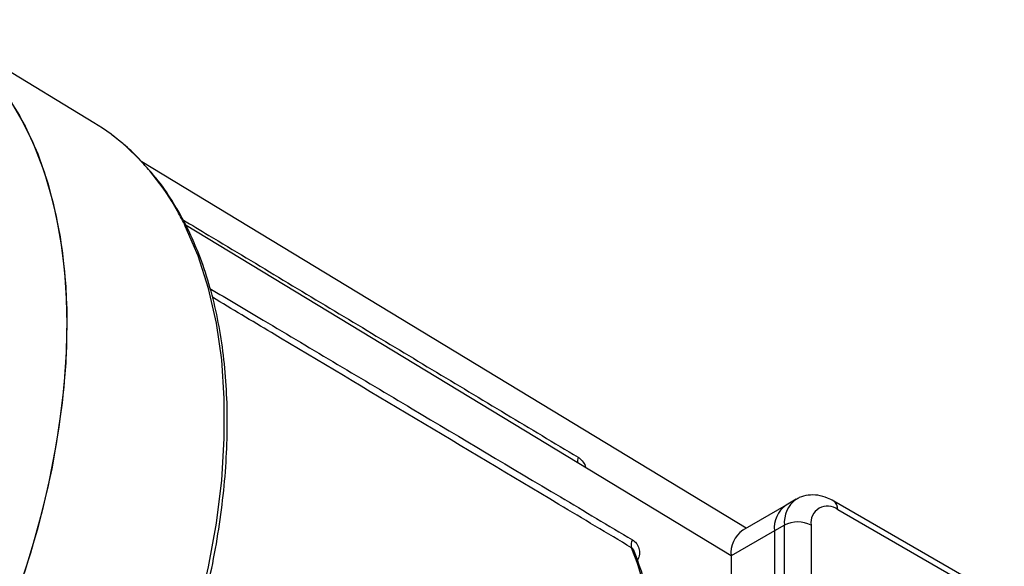
# Model space of a CAD drawing. Units: millimetres. Extents: x 5 to 836, y 5 to 589.
# Drawn here: x 677 to 729, y 272 to 301 of the extents above; entities that cross this region are included whole.
import ezdxf

# ---------------------------------------------------------------- set-up
doc = ezdxf.new("R2010")
doc.units = ezdxf.units.MM

msp = doc.modelspace()

# ---------------------------------------------------------------- linework, layer by layer
at = {"color": 7, "linetype": 'Continuous', "lineweight": 25}
for p, q in [((680.968138, 295.32912), (672.554043, 300.429318)), ((682.096533, 294.544952), (681.906965, 294.693661)), ((715.578729, 273.80976), (683.515718, 293.244733)), ((714.788525, 272.338661), (685.865589, 289.87028)), ((717.708065, 275.038999), (715.409967, 273.712336)), ((718.238395, 275.345152), (717.708065, 275.038999)), ((729.077067, 270.143586), (720.238232, 275.246136)), ((729.284214, 269.685741), (720.445379, 274.788292)), ((717.616952, 273.971618), (717.086622, 273.665465)), ((717.616952, 256.620126), (717.616952, 273.971618)), ((719.031166, 273.971618), (719.031166, 256.620126)), ((717.086622, 273.665465), (714.788525, 272.338802)), ((717.086622, 273.665465), (717.086622, 256.313973)), ((709.644311, 272.571351), (709.628745, 272.62293)), ((714.788525, 272.338802), (714.788525, 254.98731))]:
    msp.add_line(p, q, dxfattribs=at)
at = {"color": 7, "linetype": 'Continuous', "lineweight": 25, "flags": 128}
for points in [[(671.906476, 300.793971), (673.070466, 300.097297), (674.209637, 299.214705), (675.250755, 298.185587), (676.188512, 297.015187), (677.01813, 295.70947), (677.735383, 294.275087), (678.336615, 292.71935), (678.818762, 291.050186), (679.179367, 289.276099), (679.416593, 287.406132), (679.529232, 285.449812), (679.516708, 283.417109), (679.379086, 281.31838), (679.117067, 279.164321), (678.731986, 276.965907), (678.225806, 274.734342), (677.601106, 272.480998), (676.861069, 270.217356)], [(676.533585, 296.508781), (677.318733, 295.150761), (677.989983, 293.666925), (678.543915, 292.064832), (678.977706, 290.352647), (679.289145, 288.539095), (679.476646, 286.633417), (679.539252, 284.645325), (679.476646, 282.584948), (679.289145, 280.462787), (678.977706, 278.289655), (678.543915, 276.076626), (677.989983, 273.834977), (677.318733, 271.576131), (676.533585, 269.311599)], [(681.880634, 294.71477), (681.427809, 295.035404), (680.968138, 295.32912)], [(682.550757, 294.182655), (682.546426, 294.186324), (682.506172, 294.215024)], [(685.824046, 267.028335), (686.507265, 269.406367), (687.058597, 271.762256), (687.474885, 274.082504), (687.753741, 276.353817), (687.893571, 278.563182), (687.893571, 280.697941), (687.753741, 282.745862), (687.474885, 284.695214), (687.058597, 286.534826), (686.507265, 288.254161), (685.824046, 289.843366)]]:
    msp.add_lwpolyline(points, dxfattribs=at)
at = {"color": 7, "linetype": 'Continuous', "lineweight": 25}
for centre, radius, start, end in [((673.828717, 284.218859), 13.237128, 28.9410254, 49.0394593), ((685.253959, 290.356268), 0.311655, 28.6040559, 59.3648864), ((685.667824, 289.577844), 0.30807, 26.572383, 59.5292195), ((707.073222, 277.412353), 0.435513, 158.6501609, 200.0083194), ((718.556628, 273.827725), 1.478934, 125.0133329, 186.2988475), ((719.121046, 274.119046), 1.511301, 125.9531443, 185.5981142), ((719.893315, 274.111472), 0.873418, 50.7967148, 189.214037), ((719.944698, 274.837558), 0.503099, 354.3803014, 54.2941533), ((718.324059, 272.606907), 1.537022, 62.6096722, 117.3903278), ((716.258531, 272.501062), 1.478934, 125.0133329, 186.2988475), ((710.025503, 272.922526), 0.544761, 150.1105845, 196.1179746), ((692.558563, 266.011283), 18.242342, 14.2209685, 21.750586)]:
    msp.add_arc(centre, radius, start, end, dxfattribs=at)
for points, knots in [([(682.506172, 294.215024), (682.40439, 294.302145), (682.305299, 294.38497), (682.096767, 294.551567), (681.987359, 294.635313), (681.880634, 294.71477)], [0, 0, 0, 0, 0.5, 0.5, 1, 1, 1, 1]), ([(682.550491, 294.182345), (682.520162, 294.208527), (682.373602, 294.335043), (682.219079, 294.452111), (682.096533, 294.544952)], [0, 0, 0, 0, 0.2069386448, 1, 1, 1, 1]), ([(683.728916, 293.00252), (683.599725, 293.154384), (683.233742, 293.584601), (682.818518, 293.948181), (682.549867, 294.183419)], [0, 0, 0, 0, 0.352995271, 1, 1, 1, 1]), ([(685.524916, 290.510302), (685.390803, 290.739049), (685.004537, 291.397873), (684.417199, 292.246396), (683.91369, 292.799534), (683.728916, 293.00252)], [0, 0, 0, 0, 0.251883666, 0.725462998, 1, 1, 1, 1]), ([(685.824046, 289.843366), (685.758428, 289.976813), (685.695265, 290.106256), (685.558159, 290.366633), (685.48424, 290.497526), (685.412769, 290.624426)], [0, 0, 0, 0, 0.5, 0.5, 1, 1, 1, 1]), ([(685.9436, 289.715913), (685.92472, 289.754276), (685.794521, 290.018837), (685.64972, 290.280673), (685.525917, 290.504541)], [0, 0, 0, 0, 0.14500873, 1, 1, 1, 1]), ([(685.703419, 290.173095), (686.159904, 289.898488), (689.249868, 288.039665), (694.963902, 284.603705), (701.495332, 280.677921), (705.393375, 278.33634), (706.667596, 277.570906)], [0, 0, 0, 0, 0.065311556, 0.4420963645, 0.817628225, 1, 1, 1, 1]), ([(685.971667, 266.860739), (686.086203, 267.23487), (686.418234, 268.31945), (686.88843, 270.107159), (687.345005, 272.209468), (687.691157, 274.281972), (687.926856, 276.315296), (688.050342, 278.300251), (688.060896, 280.227843), (687.958172, 282.089334), (687.742154, 283.875968), (687.414083, 285.579993), (686.972993, 287.191001), (686.479094, 288.56956), (686.101551, 289.377218), (685.943274, 289.715812)], [0, 0, 0, 0, 0.042952148, 0.124515148, 0.206106999, 0.287721089, 0.369358996, 0.451021087, 0.532705851, 0.614408951, 0.696121594, 0.77782415, 0.859492832, 0.941095238, 1, 1, 1, 1]), ([(687.130839, 286.533878), (688.071141, 285.973872), (691.645401, 283.845188), (697.844708, 280.155413), (704.378481, 276.269233), (708.278374, 273.951601), (709.553201, 273.193996)], [0, 0, 0, 0, 0.125803891, 0.478203469, 0.829431189, 1, 1, 1, 1]), ([(709.502155, 272.771292), (708.21706, 273.538773), (701.849287, 277.341714), (694.435085, 281.771696), (688.305172, 285.435705), (687.259977, 286.060445)], [0, 0, 0, 0, 0.173367556, 0.859053125, 1, 1, 1, 1]), ([(706.667596, 277.570906), (706.685907, 277.559268), (706.783905, 277.496977), (706.934211, 277.328957), (707.056304, 277.135221), (707.070453, 277.020366), (707.070906, 277.016691)], [0, 0, 0, 0, 0.1019001228, 0.5453722288, 0.9854539939, 1, 1, 1, 1]), ([(720.238232, 275.246136), (720.129595, 275.303356), (719.855463, 275.447741), (719.395849, 275.574248), (718.88405, 275.577391), (718.483983, 275.492741), (718.296225, 275.362409), (718.243008, 275.325468)], [0, 0, 0, 0, 0.170344538, 0.42984135, 0.672629484, 0.907211219, 1, 1, 1, 1]), ([(709.628745, 272.62293), (709.613055, 272.654749), (709.594768, 272.68381), (709.552131, 272.734738), (709.527943, 272.756061), (709.502155, 272.771292)], [0, 0, 0, 0, 0.5, 0.5, 1, 1, 1, 1]), ([(709.553201, 273.193996), (709.63369, 273.14617), (709.704558, 273.081616), (709.792171, 272.964731), (709.818507, 272.921921), (709.86295, 272.832265), (709.881324, 272.785166), (709.909723, 272.686585), (709.919728, 272.634692), (709.929493, 272.530324), (709.929438, 272.477493), (709.917941, 272.370719), (709.906327, 272.316967), (709.871251, 272.21422), (709.847773, 272.164532), (709.817318, 272.116867)], [0, 0, 0, 0, 0.25, 0.25, 0.375, 0.375, 0.5, 0.5, 0.625, 0.625, 0.75, 0.75, 0.875, 0.875, 1, 1, 1, 1]), ([(710.377778, 270.32079), (710.304412, 270.595633), (710.089498, 271.400739), (709.808732, 272.147673), (709.623814, 272.639622)], [0, 0, 0, 0, 0.34137634, 1, 1, 1, 1])]:
    msp.add_open_spline(points, degree=3, knots=knots, dxfattribs=at)

doc.saveas('drawing.dxf')
